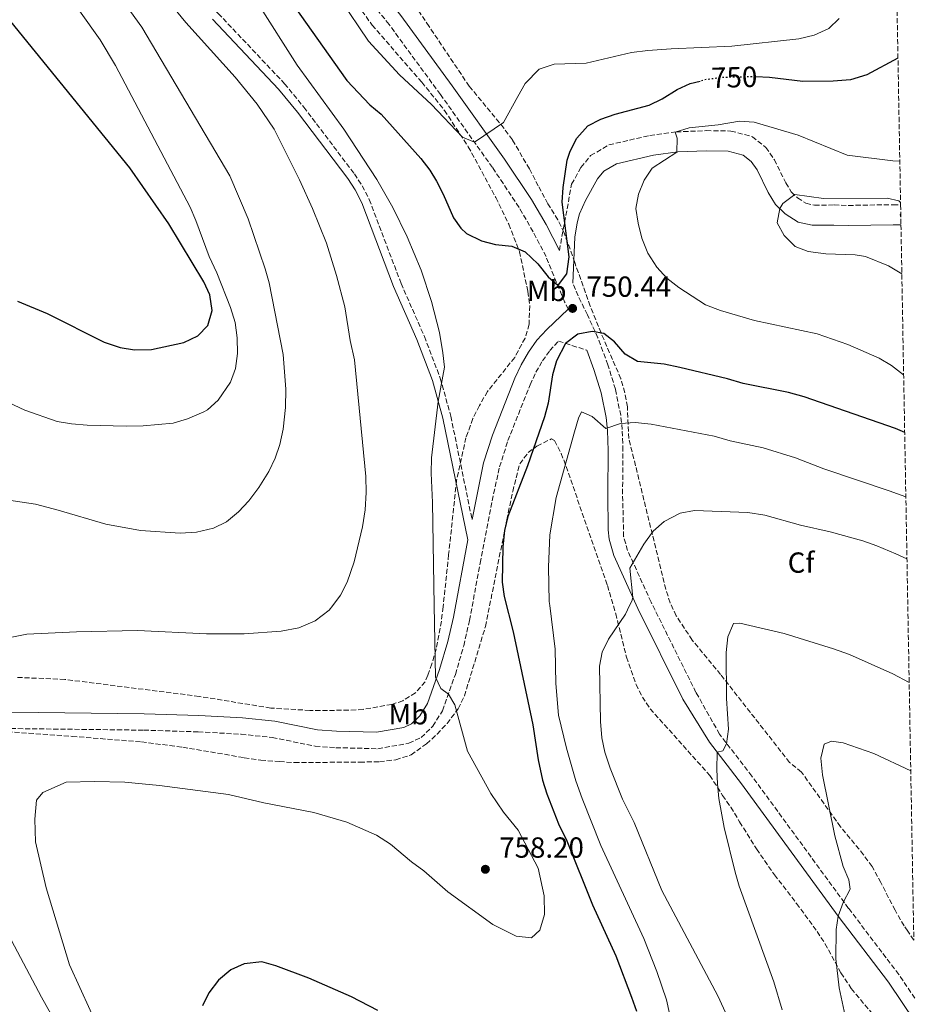
# Model space of a CAD drawing. Units: metres. Extents: x 621295 to 624754, y 4717926 to 4720300.
# Drawn here: x 624415 to 624723, y 4719699 to 4720038 of the extents above; entities that cross this region are included whole.
import ezdxf
from ezdxf.enums import TextEntityAlignment as Align

# ---------------------------------------------------------------- set-up
doc = ezdxf.new("R2010")
doc.units = ezdxf.units.M
doc.header["$MEASUREMENT"] = 0
doc.linetypes.add('DGN Style 3', pattern=[2.435891, 1.739922, -0.695969])
doc.linetypes.add('DGN Style 5', pattern=[1.217945, 0.521977, -0.695969])
for name, color, linetype, lineweight in [('Camino', 7, 'DGN Style 3', 0), ('Cota de curva de nivel directora', 7, 'Continuous', 0), ('Cota de punto acotado terreno', 7, 'Continuous', 0), ('Curva de nivel directora', 30, 'Continuous', 30), ('Curva de nivel directora no vista', 30, 'DGN Style 5', 30), ('Curva de nivel intermedia', 30, 'Continuous', 0), ('Etiqueta de uso rústico', 92, 'Continuous', 0), ('Etiqueta de zona arbolada', 92, 'Continuous', 0), ('Margen derecho', 7, 'Continuous', 0), ('Punto acotado terreno (símbolo)', 7, 'Continuous', 0), ('Zona arbolada', 92, 'DGN Style 3', 0)]:
    doc.layers.add(name, color=color, linetype=linetype, lineweight=lineweight)
doc.styles.add('Style-Arial', font='arial.ttf')

# ---------------------------------------------------------------- blocks, each defined once
blk = doc.blocks.new('5PATER')
at = {"layer": 'Punto acotado terreno (símbolo)', "linetype": 'Continuous', "lineweight": 0}
h = blk.add_hatch(color=51, dxfattribs=at)
edge = h.paths.add_edge_path()
edge.add_ellipse((0, 0), major_axis=(-0.11, -0.111), ratio=0.999422, start_angle=0, end_angle=360)

msp = doc.modelspace()

# ---------------------------------------------------------------- linework, layer by layer
at = {"layer": 'Camino', "color": 7, "linetype": 'DGN Style 3', "lineweight": 0}
for points in [[(624603.58, 4719938.63, 750.44), (624602.33, 4719941.15, 750.59), (624595.91, 4719956.78, 749.01), (624591.49, 4719965.35, 748.16), (624586.63, 4719973.74, 747.32), (624577.49, 4719987.45, 745.89), (624559.53, 4720012.65, 743.33), (624541.89, 4720036.74, 742.74), (624518.45, 4720066.07, 742.07), (624504.41, 4720083.72, 742.54), (624497.93, 4720091.06, 742.37), (624468.33, 4720122.66, 741.75), (624464.9, 4720126.71, 741.73), (624456.02, 4720138.87, 741.81), (624449.4, 4720146.88, 741.56), (624439.33, 4720157.44, 740.65), (624432.32, 4720164.08, 740.22), (624422.11, 4720172.33, 739.99), (624414.13, 4720177.8, 740)], [(624414.66, 4720129.09, 755.64), (624418.16, 4720125.02, 755.83), (624421.92, 4720119.62, 756.07), (624432.01, 4720102.31, 756.81), (624435.81, 4720096.45, 756.92), (624445.28, 4720082.74, 756.84), (624454.18, 4720070.84, 756.79), (624461.58, 4720062.28, 756.7), (624483.06, 4720040.55, 755.99), (624505.9, 4720016.34, 756.07), (624512.49, 4720008.3, 756.14), (624529.94, 4719985.26, 756.24), (624532.62, 4719981.17, 756.23), (624535.05, 4719976.44, 756.18), (624546.01, 4719947.54, 756.24), (624554.05, 4719929.22, 756.08), (624559.49, 4719914.93, 755.44), (624563.13, 4719901.8, 754.65), (624570.44, 4719866.2, 752.36)], [(624600.52, 4719958.91, 749.01), (624604.73, 4719981.71, 751.35), (624607.95, 4719987.45, 751.99), (624611.26, 4719991.57, 752.36), (624617.6, 4719995.25, 752.85), (624631.71, 4719998.54, 754.14), (624640.76, 4719999.74, 755.04), (624651.1, 4720000.17, 756.86), (624659.57, 4720000.05, 757.88), (624666.97, 4719998.07, 758.67), (624671.65, 4719994.38, 759.3), (624674.56, 4719990.17, 759.62), (624678.48, 4719982.18, 759.93), (624680.39, 4719979.06, 759.93), (624682.52, 4719977, 760.09), (624685.4, 4719975.16, 760.25), (624688.32, 4719974.51, 760.24), (624695.13, 4719974.56, 760.72), (624700.1, 4719974.41, 760.73), (624715.46, 4719974.67, 760.09), (624718.02, 4719974.63, 760.02)], [(624722.93, 4719701.23, 728.06), (624717.42, 4719709.41, 728.62), (624700.12, 4719732.22, 730.04), (624666.8, 4719777.82, 734.04), (624655.68, 4719792.25, 735.31), (624647.55, 4719806.63, 736.53), (624632.09, 4719837.75, 739.71), (624624.01, 4719855.52, 741.12), (624622.65, 4719860.34, 741.63), (624622.29, 4719875.03, 743.09), (624622.4, 4719890, 743.87), (624622.17, 4719897.18, 744.85), (624621.63, 4719902.09, 745.67), (624619.81, 4719911.09, 747.01), (624617.23, 4719919.51, 748.22), (624613.8, 4719928.77, 749.72), (624610.16, 4719936.74, 750.73), (624606.96, 4719943.24, 750.59), (624605.17, 4719947.6, 750.15)], [(624411.64, 4719794.18, 757.85), (624457.42, 4719793.62, 757.72), (624476.15, 4719793.05, 757.62), (624490.92, 4719792.22, 757.52), (624501.65, 4719791.09, 757.47), (624516.46, 4719788.1, 757.49), (624523.55, 4719787.59, 757.43), (624538, 4719787.23, 757.33), (624548.66, 4719789.1, 757.33), (624552.87, 4719791.1, 757.33), (624556.95, 4719794.98, 756.54), (624560.29, 4719800.31, 755.65), (624564.7, 4719812.82, 754.23), (624567.57, 4719822.69, 753.54), (624569.57, 4719831.42, 753.07), (624573.25, 4719851.16, 752.06), (624577.87, 4719875.08, 751.68), (624579.91, 4719884.29, 751.65), (624582.79, 4719893.38, 751.65), (624590.44, 4719912.61, 751.48), (624592.45, 4719916.91, 751.33), (624594.67, 4719920.82, 750.98), (624597.22, 4719924.38, 750.48), (624600.22, 4719927.67, 750.22), (624609.97, 4719924.51, 749.33)]]:
    msp.add_polyline3d(points, dxfattribs=at)
at = {"layer": 'Curva de nivel directora', "color": 30, "linetype": 'Continuous', "lineweight": 30, "flags": 128}
for points, elevation in [([(624497.44, 4720059.67), (624527.36, 4720017.46), (624535.28, 4720009.03), (624539.11, 4720005.81), (624552.84, 4719990.52), (624555.85, 4719986.53), (624558.15, 4719982.75), (624560.49, 4719978.33), (624564.11, 4719970.11), (624566.54, 4719966.52), (624568.56, 4719964.76), (624573.71, 4719962.2), (624578.55, 4719960.97), (624584.12, 4719960.33), (624588.77, 4719958.47), (624593.13, 4719954.31), (624596.6, 4719949.77), (624599.93, 4719946.99), (624600.27, 4719947.01), (624603.03, 4719950.81), (624603.85, 4719956.75), (624601.5, 4719975.56), (624601.84, 4719980.56), (624603.25, 4719989.97), (624604.25, 4719993.16), (624606.55, 4719997.6), (624610.36, 4720001.84), (624614.82, 4720004.11), (624619.73, 4720005.81), (624631.41, 4720008.95), (624635.9, 4720011.13), (624641.06, 4720014.38), (624645.6, 4720016.46), (624648.95, 4720017.24)], 750), ([(624413.89, 4719941.48), (624424.17, 4719937.19), (624443.79, 4719927.33), (624449.25, 4719925.51), (624454.17, 4719924.66), (624460.1, 4719924.74), (624471.22, 4719927.17), (624475.97, 4719929.48), (624479.5, 4719932.99), (624480.92, 4719938.18), (624480.19, 4719943.59), (624478.04, 4719948.11), (624466.04, 4719968.05), (624452.57, 4719987.34), (624411.58, 4720037.76)], 775), ([(624717.11, 4720025.15), (624706.38, 4720019.4), (624700.72, 4720017.72), (624694.77, 4720017.21), (624684.32, 4720017.05), (624672.82, 4720018.45), (624668.11, 4720018.72)], 750), ([(624719.43, 4719896.22), (624716.24, 4719897.58), (624684.78, 4719908.42), (624679.42, 4719909.96), (624663.81, 4719913.05), (624658.36, 4719914.71), (624641.96, 4719918.59), (624636.6, 4719919.68), (624627.42, 4719920.59), (624623.13, 4719923.19), (624619.55, 4719927.43), (624615.82, 4719930.24), (624611.86, 4719930.97), (624606.87, 4719930.06), (624602.63, 4719926.88), (624599.47, 4719920.87), (624598.2, 4719916.03), (624596.7, 4719906.33), (624595.41, 4719901.58), (624589.5, 4719884.73), (624582.77, 4719867.29), (624581.57, 4719862.43), (624581.04, 4719856.84), (624580.79, 4719844.59), (624581.5, 4719839.63), (624584.56, 4719827.52), (624591.35, 4719795.47), (624593.16, 4719783.35), (624594.73, 4719776.4), (624596.23, 4719771.63), (624600.24, 4719761.34), (624603.05, 4719755.48), (624611.89, 4719733.47), (624620, 4719715.91), (624625.37, 4719701.61), (624627.04, 4719696.86)], 750), ([(624538.01, 4719697.01), (624528.97, 4719701.76), (624514.25, 4719708.18), (624502.84, 4719712.38), (624498.05, 4719713.79), (624491.94, 4719713.17), (624487.41, 4719711.06), (624483.17, 4719707.48), (624479.78, 4719703.1), (624477.57, 4719698.61)], 750)]:
    msp.add_lwpolyline(points, dxfattribs=dict(at, elevation=elevation))
at = {"layer": 'Curva de nivel directora no vista', "color": 30, "linetype": 'DGN Style 5', "lineweight": 30, "elevation": 750, "flags": 128}
msp.add_lwpolyline([(624668.11, 4720018.72), (624667.48, 4720018.76), (624656.78, 4720018.47), (624651.23, 4720017.77), (624648.95, 4720017.24)], dxfattribs=at)
at = {"layer": 'Curva de nivel intermedia', "color": 30, "linetype": 'Continuous', "lineweight": 0, "flags": 128}
for points, elevation in [([(624406.05, 4719824.5), (624417.09, 4719826.7), (624434.21, 4719827.53), (624455.24, 4719827.91), (624478.99, 4719826.79), (624492, 4719826.76), (624504.74, 4719827.75), (624510.84, 4719828.87), (624516.42, 4719831.27), (624521.2, 4719834.92), (624522.47, 4719836.56), (624525.19, 4719840.09), (624527.39, 4719844.58), (624529.84, 4719851.66), (624532.69, 4719863.7), (624533.61, 4719869.58), (624534.02, 4719875.46), (624533.92, 4719881.07), (624529.99, 4719921.19), (624528.52, 4719927.92), (624526.6, 4719939.48), (624523.79, 4719950.29), (624520.28, 4719961.46), (624515.48, 4719973.37), (624510.97, 4719983.21), (624502.25, 4720000.69), (624496.49, 4720009.33), (624488.92, 4720018.58), (624471.85, 4720037.46), (624453.25, 4720060.17)], 760), ([(624403.9, 4719873.88), (624420.08, 4719871.45), (624427.96, 4719869.45), (624444.37, 4719864.63), (624456.22, 4719862.39), (624469.94, 4719861.5), (624475.55, 4719861.86), (624481.4, 4719863.23), (624485.9, 4719865.4), (624490.04, 4719868.81), (624493.61, 4719872.68), (624496.97, 4719877.28), (624500.45, 4719882.7), (624502.67, 4719887.33), (624504.26, 4719892.07), (624505.39, 4719897.36), (624506.19, 4719904.74), (624506.33, 4719911.12), (624505.36, 4719923.1), (624500.6, 4719947.77), (624499.23, 4719952.57), (624493.32, 4719969.84), (624487.08, 4719984.56), (624456.71, 4720035.8), (624444.42, 4720052.94)], 765), ([(624422.62, 4719772.12), (624430.69, 4719775.65), (624440.38, 4719775.97), (624450.88, 4719775.68), (624462.81, 4719774.55), (624486.61, 4719771.49), (624498.73, 4719768.63), (624515.99, 4719765.22), (624527.33, 4719761.95), (624537.51, 4719757.47), (624542.37, 4719754.32), (624549.58, 4719748.21), (624553.89, 4719745.13), (624562.15, 4719737.94), (624577.57, 4719726.69), (624585.61, 4719722.65), (624590.9, 4719722.11), (624593.78, 4719724.68), (624595.42, 4719730.08), (624595.23, 4719736.54), (624593.17, 4719746.13), (624586.31, 4719759.19), (624581.31, 4719765.33), (624576.94, 4719771.8), (624568.88, 4719786.34), (624564.51, 4719802.33), (624562.31, 4719806.04), (624559.72, 4719808.03), (624557.87, 4719811.83), (624557.44, 4719836.56), (624556.83, 4719872.03), (624556.39, 4719882.12), (624556.53, 4719887.48), (624558.82, 4719906.86), (624560.92, 4719918.64), (624560.41, 4719923.61), (624559.18, 4719930.6), (624556.44, 4719941.27), (624552.96, 4719952.1), (624548.14, 4719963.58), (624543.12, 4719973.7), (624537.65, 4719983.29), (624526.32, 4720000.71), (624510.17, 4720022.72), (624496.8, 4720043.89)], 755), ([(624696.87, 4720038.81), (624693.25, 4720035.36), (624688.21, 4720033.09), (624683.02, 4720031.79), (624659.94, 4720029.29), (624639.03, 4720028.41), (624630.92, 4720027.76), (624625.38, 4720027.06), (624609.72, 4720023.45), (624598.68, 4720023.06), (624593.56, 4720021.35), (624588.7, 4720016.42), (624586.26, 4720011.94), (624581.29, 4720002.94), (624571.25, 4719996.21), (624567.21, 4719997.91), (624556.5, 4720009.21), (624545.49, 4720019.37), (624534.77, 4720030.97), (624525.02, 4720045.58)], 745), ([(624393.42, 4719914.63), (624416.49, 4719903.87), (624427.57, 4719900.01), (624432.49, 4719899.13), (624437.93, 4719898.69), (624451.33, 4719898.38), (624457.19, 4719898.49), (624467.51, 4719899.41), (624472.41, 4719900.92), (624478.06, 4719903.29), (624479.3, 4719903.97), (624483.05, 4719907.26), (624487.29, 4719913.55), (624488.96, 4719918.27), (624489.65, 4719923.39), (624489.6, 4719928.8), (624488.82, 4719934.1), (624487.21, 4719939.27), (624482.56, 4719951.23), (624479.91, 4719956.8), (624475.36, 4719969.22), (624473.34, 4719973.8), (624447.64, 4720022.58), (624442.38, 4720031.42), (624435.32, 4720041.5)], 770), ([(624717.75, 4719989.68), (624715.32, 4719989.74), (624699.57, 4719991.73), (624682.79, 4719998.61), (624667.56, 4720003.09), (624662.56, 4720003.47), (624655.16, 4720002.17), (624645.25, 4720001.12), (624640.36, 4719999.69), (624641.1, 4719997.58), (624640.99, 4719992.81), (624632.5, 4719987.21), (624629.72, 4719983.06), (624627.73, 4719978.3), (624626.88, 4719973.31), (624627.6, 4719968.33), (624628.94, 4719963.1), (624630.96, 4719957.98), (624634.03, 4719953.11), (624637.5, 4719949.33), (624641.6, 4719946.17), (624650.86, 4719940.2), (624655.96, 4719938.17), (624667.75, 4719934.81), (624689.24, 4719930.13), (624699.9, 4719926.48), (624710.59, 4719921.82), (624714.87, 4719919.24), (624719.07, 4719916.06)], 755), ([(624718, 4719975.39), (624717.38, 4719976), (624713.43, 4719976.95), (624691.52, 4719976.77), (624681.61, 4719978.18), (624677.49, 4719975.13), (624676.39, 4719973.33), (624675.46, 4719968.36), (624677.94, 4719964.03), (624681.66, 4719960.29), (624686.24, 4719958.55), (624692.31, 4719957.75), (624702.32, 4719957.38), (624705.95, 4719956.79), (624713.82, 4719953.6), (624718.44, 4719950.89)], 760), ([(624718.09, 4719970.34), (624717.92, 4719971.13), (624718.07, 4719971.74)], 760), ([(624599.44, 4719873.81), (624605.69, 4719896.37), (624607.1, 4719901.13), (624608.12, 4719903.3), (624611.78, 4719901.7), (624616.5, 4719897.61), (624621.57, 4719899.25), (624626.57, 4719899.65), (624632.14, 4719898.99), (624653.82, 4719894.88), (624659.36, 4719893.29), (624670.71, 4719890.92), (624681.87, 4719887.43), (624691.57, 4719883.63), (624714.09, 4719876.11), (624719.83, 4719873.96)], 745), ([(624640.72, 4719685.55), (624637.41, 4719700.71), (624634.07, 4719710.48), (624629.61, 4719721.82), (624614.79, 4719753.9), (624608.39, 4719770.11), (624606.24, 4719776.2), (624602.99, 4719787.37), (624600.24, 4719798.81), (624599.28, 4719809.65), (624599.07, 4719821.49), (624597.18, 4719836.56), (624597.01, 4719837.92), (624596.8, 4719849.78), (624597.27, 4719860.88), (624599.44, 4719873.81)], 745), ([(624720.21, 4719852.63), (624716.38, 4719854.41), (624709.78, 4719857.13), (624705.07, 4719858.81), (624693.79, 4719861.96), (624683.55, 4719864.3), (624671.24, 4719867.66), (624665.36, 4719868.58), (624647.07, 4719869.29), (624642.14, 4719868.43), (624636.57, 4719865.53), (624632.81, 4719862.13), (624629.57, 4719857.75), (624624.75, 4719849.38), (624625.81, 4719839.31), (624625.46, 4719838.11), (624624.72, 4719836.56), (624623.31, 4719833.62), (624617.47, 4719824.94), (624615.21, 4719820.44), (624614.36, 4719815.63), (624614.69, 4719796.65), (624615.11, 4719790.96), (624616.15, 4719786.07), (624618.03, 4719780.49), (624622.3, 4719769.85), (624626.22, 4719761.81), (624635.78, 4719738.38), (624655.11, 4719702.04), (624662.04, 4719686.77)], 740), ([(624677.22, 4719697.25), (624674.37, 4719706.95), (624662.45, 4719739.88), (624661.07, 4719744.7), (624657.24, 4719760.07), (624655.48, 4719770.1), (624654.95, 4719775.09), (624654.71, 4719780.02), (624654.87, 4719786.03), (624656.78, 4719786.54), (624658.01, 4719788.95), (624658.73, 4719793.91), (624658.06, 4719804.48), (624657.95, 4719820.37), (624658.49, 4719825.8), (624660.42, 4719830.41), (624662.71, 4719830.5), (624677.98, 4719826.95), (624694.92, 4719821.65), (624700.38, 4719819.67), (624715.32, 4719813.07), (624720.97, 4719810.06)], 735), ([(624699.3, 4719693.58), (624696.84, 4719704.83), (624695.71, 4719714.88), (624695.87, 4719724.93), (624696.56, 4719729.57), (624698.23, 4719734.22), (624700.7, 4719738.88), (624700.17, 4719742.07), (624698.2, 4719746.67), (624695.34, 4719757.16), (624691.09, 4719778.27), (624690.51, 4719784), (624691.7, 4719788.81), (624694.24, 4719789.81), (624698.24, 4719789.24), (624708.82, 4719785.6), (624721.52, 4719779.65)], 730), ([(624414.19, 4719653.03), (624418.55, 4719650.58), (624423.64, 4719648.24), (624433.74, 4719643.93), (624439.39, 4719641.99), (624444.77, 4719640.81), (624449.69, 4719641.49), (624450.87, 4719641.93), (624454.15, 4719644.29), (624455.12, 4719647.11), (624455.3, 4719652.11), (624454.31, 4719657.12), (624448.96, 4719672.65), (624442.46, 4719689.35), (624431.78, 4719712.79), (624423.82, 4719739.32), (624420.15, 4719755.19), (624419.86, 4719762.99), (624420.46, 4719769.55), (624422.62, 4719772.12)], 755), ([(624430.21, 4719687.31), (624422.21, 4719701.66), (624410.87, 4719723.16)], 760)]:
    msp.add_lwpolyline(points, dxfattribs=dict(at, elevation=elevation))
at = {"layer": 'Margen derecho', "color": 7, "linetype": 'Continuous', "lineweight": 0}
for points in [[(624600.52, 4719958.91, 749.01), (624595.94, 4719967.79, 748.16), (624590.94, 4719976.42, 747.32), (624581.67, 4719990.33, 745.89), (624563.64, 4720015.62, 743.33), (624545.92, 4720039.82, 742.74), (624522.42, 4720069.23, 742.07), (624508.3, 4720086.98, 742.54), (624501.68, 4720094.47, 742.37), (624472.12, 4720126.04, 741.75), (624468.89, 4720129.85, 741.73), (624460.03, 4720141.98, 741.81), (624453.2, 4720150.25, 741.56), (624442.91, 4720161.04, 740.65), (624435.66, 4720167.9, 740.22), (624425.14, 4720176.4, 739.99), (624416.91, 4720182.05, 740), (624400.1, 4720192.21, 739.99)], [(624481.05, 4720038.6, 755.99), (624503.8, 4720014.49, 756.07), (624510.29, 4720006.57, 756.14), (624527.65, 4719983.65, 756.24), (624530.2, 4719979.76, 756.23), (624532.49, 4719975.3, 756.18), (624543.42, 4719946.48, 756.24), (624551.46, 4719928.16, 756.08), (624556.83, 4719914.06, 755.44), (624560.41, 4719901.14, 754.65), (624569.02, 4719859.21, 751.95), (624564.01, 4719832.58, 753.07), (624562.07, 4719824.12, 753.54), (624559.29, 4719814.56, 754.23), (624555.14, 4719802.79, 755.65), (624552.52, 4719798.6, 756.54), (624549.61, 4719795.84, 757.33), (624546.92, 4719794.56, 757.33), (624537.58, 4719792.92, 757.33), (624523.82, 4719793.27, 757.43), (624517.23, 4719793.74, 757.49), (624502.51, 4719796.71, 757.47), (624491.38, 4719797.88, 757.52), (624476.4, 4719798.73, 757.62), (624457.54, 4719799.3, 757.72), (624411.99, 4719799.86, 757.85)], [(624605.17, 4719947.6, 750.15), (624605.8, 4719963.43, 750.71), (624606.6, 4719968.37, 750.71), (624607.46, 4719971.56, 750.78), (624609.5, 4719976.11, 751.08), (624613.69, 4719983.57, 751.99), (624615.84, 4719986.25, 752.36), (624620.17, 4719988.76, 752.85), (624632.95, 4719991.74, 754.14), (624641.36, 4719992.86, 755.04), (624651.19, 4719993.27, 756.86), (624658.61, 4719993.16, 757.88), (624663.81, 4719991.77, 758.67), (624666.56, 4719989.6, 759.3), (624668.59, 4719986.67, 759.62), (624672.42, 4719978.85, 759.93), (624674.96, 4719974.7, 759.93), (624678.22, 4719971.56, 760.09), (624682.71, 4719968.68, 760.25), (624687.61, 4719967.6, 760.24), (624695.05, 4719967.66, 760.72), (624700.05, 4719967.51, 760.73), (624715.46, 4719967.77, 760.09), (624718.14, 4719967.71, 760.02)], [(624570.44, 4719866.2, 752.36), (624574.42, 4719885.77, 751.65), (624577.44, 4719895.29, 751.65), (624585.22, 4719914.87, 751.48), (624587.4, 4719919.52, 751.33), (624589.88, 4719923.89, 750.98), (624592.8, 4719927.96, 750.48), (624596.17, 4719931.66, 750.22), (624603.58, 4719938.63, 750.44)], [(624723.08, 4719693.09, 727.67), (624713.81, 4719706.83, 728.62), (624696.56, 4719729.57, 730.04), (624663.25, 4719775.16, 734.04), (624652.17, 4719789.54, 735.31), (624643.06, 4719804.26, 736.66), (624627.51, 4719835.57, 739.71), (624619.23, 4719853.77, 741.12), (624617.64, 4719859.41, 741.63), (624617.34, 4719862.63, 741.91), (624617.22, 4719875.02, 743.09), (624617.33, 4719889.94, 743.87), (624617.1, 4719896.82, 744.85), (624616.61, 4719901.31, 745.67), (624614.89, 4719909.84, 747.01), (624612.42, 4719917.88, 748.22), (624609.97, 4719924.51, 749.33)]]:
    msp.add_polyline3d(points, dxfattribs=at)
at = {"layer": 'Zona arbolada', "color": 92, "linetype": 'DGN Style 3', "lineweight": 0}
for points in [[(624714.8, 4720153.45, 722.81), (624718.02, 4719974.63, 760.02), (624718.14, 4719967.71, 760.02), (624722.57, 4719721.31, 730.25), (624720.46, 4719724.37, 730.39), (624719.25, 4719726.22, 730.62), (624716.1, 4719731.57, 732.22), (624711.23, 4719741.08, 733.56), (624708.18, 4719746.63, 733.81), (624705.27, 4719750.7, 734), (624697.32, 4719760.34, 734.41), (624683.88, 4719779.18, 734.61), (624679.8, 4719782.48, 734.61), (624656.04, 4719812.8, 740.45), (624646.29, 4719824.62, 741.44), (624640.78, 4719833.01, 741.95), (624638.68, 4719837.47, 742.35), (624637.16, 4719842.15, 742.92), (624624.46, 4719894.08, 750.19), (624623.92, 4719904.98, 752.14), (624623.1, 4719909.86, 752.71), (624621.71, 4719914.68, 753.12), (624614.85, 4719930.46, 753.24), (624611.16, 4719939.75, 753.65), (624605.8, 4719954.71, 754.5), (624602.17, 4719965, 753.56), (624599.95, 4719969.44, 753.31), (624596.57, 4719975.01, 753.08), (624593.26, 4719981.12, 753.24), (624590.2, 4719986.98, 751.98), (624584.35, 4719996.99, 750.72), (624581.43, 4720001.03, 750.01), (624569.48, 4720015.47, 747.24), (624555.65, 4720036.05, 743.45), (624550.15, 4720044.3, 742.33)], [(624521.13, 4720057.26, 751.2), (624536.03, 4720036.56, 751.83), (624553.14, 4720016.89, 751.99), (624560.95, 4720007.17, 752.93), (624569.14, 4719994.62, 753.57), (624578.64, 4719977.1, 754.03), (624583.09, 4719967.94, 754.45), (624586.79, 4719958.46, 754.88), (624589.65, 4719944.8, 755.46), (624590.32, 4719939.83, 755.9), (624590.09, 4719933.46, 756.4), (624588.69, 4719928.7, 756.28), (624585.12, 4719922.04, 755.93), (624575.78, 4719910.3, 755.76), (624572.96, 4719905.43, 755.92), (624570.73, 4719900.95, 756.15), (624568.34, 4719894.38, 756.56), (624565.13, 4719879.75, 757.65), (624562.39, 4719854.09, 758.77), (624560.48, 4719836.06, 760.19), (624559.87, 4719831.17, 761.03), (624558.1, 4719821.54, 763.15), (624556.6, 4719816.45, 763.43), (624555.22, 4719812.55, 763.19), (624554.27, 4719810.31, 762.71), (624550.96, 4719806.49, 762.58), (624546.59, 4719803.78, 762.59), (624542.82, 4719802.47, 762.71), (624532.92, 4719800.79, 763.27), (624527.95, 4719800.47, 763.53), (624514.61, 4719800.42, 763.93), (624501.18, 4719801.25, 764.29), (624476.52, 4719805.25, 765.24), (624430.25, 4719811.11, 765.71), (624413.47, 4719811.8, 767.13)], [(624521.13, 4720057.26, 751.2), (624536.03, 4720036.56, 751.83), (624553.14, 4720016.89, 751.99), (624560.95, 4720007.17, 752.93), (624569.14, 4719994.62, 753.57), (624578.64, 4719977.1, 754.03), (624583.09, 4719967.94, 754.45), (624586.79, 4719958.46, 754.88), (624589.65, 4719944.8, 755.46), (624590.32, 4719939.83, 755.9), (624590.09, 4719933.46, 756.4), (624588.69, 4719928.7, 756.28), (624585.12, 4719922.04, 755.93), (624575.78, 4719910.3, 755.76), (624572.96, 4719905.43, 755.92), (624570.73, 4719900.95, 756.15), (624568.34, 4719894.38, 756.56), (624565.13, 4719879.75, 757.65), (624562.39, 4719854.09, 758.77), (624560.48, 4719836.06, 760.19), (624559.87, 4719831.17, 761.03), (624558.1, 4719821.54, 763.15), (624556.6, 4719816.45, 763.43), (624555.22, 4719812.55, 763.19), (624554.27, 4719810.31, 762.71), (624550.96, 4719806.49, 762.58), (624546.59, 4719803.78, 762.59), (624542.82, 4719802.47, 762.71), (624532.92, 4719800.79, 763.27), (624527.95, 4719800.47, 763.53), (624514.61, 4719800.42, 763.93), (624501.18, 4719801.25, 764.29), (624476.52, 4719805.25, 765.24), (624430.25, 4719811.11, 765.71), (624413.47, 4719811.8, 767.13)], [(624722.57, 4719721.31, 730.25), (624720.46, 4719724.37, 730.39), (624719.25, 4719726.22, 730.62), (624716.1, 4719731.57, 732.22), (624711.23, 4719741.08, 733.56), (624708.18, 4719746.63, 733.81), (624705.27, 4719750.7, 734), (624697.32, 4719760.34, 734.41), (624683.88, 4719779.18, 734.61), (624679.8, 4719782.48, 734.61), (624656.04, 4719812.8, 740.45), (624646.29, 4719824.62, 741.44), (624640.78, 4719833.01, 741.95), (624638.68, 4719837.47, 742.35), (624637.16, 4719842.15, 742.92), (624624.46, 4719894.08, 750.19), (624623.92, 4719904.98, 752.14), (624623.1, 4719909.86, 752.71), (624621.71, 4719914.68, 753.12), (624614.85, 4719930.46, 753.24), (624611.16, 4719939.75, 753.65), (624605.8, 4719954.71, 754.5), (624602.17, 4719965, 753.56), (624599.95, 4719969.44, 753.31), (624596.57, 4719975.01, 753.08), (624593.26, 4719981.12, 753.24), (624590.2, 4719986.98, 751.98), (624584.35, 4719996.99, 750.72), (624581.43, 4720001.03, 750.01), (624569.48, 4720015.47, 747.24), (624555.65, 4720036.05, 743.45), (624550.15, 4720044.3, 742.33)], [(624408.04, 4719793.28, 766.12), (624432.72, 4719791.49, 765.97), (624456.65, 4719789.57, 764.32), (624470.8, 4719787.76, 763.76), (624492.02, 4719784.13, 762.97), (624497.71, 4719783.25, 762.34), (624504.07, 4719782.77, 761.98), (624509.24, 4719782.46, 761.86), (624531.74, 4719782.61, 762.34), (624538.62, 4719782.74, 762), (624544.19, 4719783.42, 761.49), (624549.46, 4719785.12, 761.04), (624554.77, 4719788.91, 760.87), (624558.44, 4719792.28, 760.68), (624561.82, 4719795.96, 760.44), (624565.69, 4719800.98, 759.76), (624567.82, 4719805.43, 759.18), (624575.07, 4719829.33, 757.16), (624582.4, 4719866.13, 753.46), (624584.45, 4719875.88, 752.92), (624586.86, 4719885.35, 752.57), (624589.81, 4719889.25, 752.19), (624592.81, 4719891.51, 751.8), (624597.82, 4719894, 750.87), (624598.84, 4719893.37, 750.65), (624601.14, 4719888.99, 750.11), (624602.82, 4719884.51, 749.63), (624617.07, 4719843.45, 746.83), (624619.91, 4719833.73, 746.09), (624623.63, 4719818.81, 744.78), (624626.92, 4719809.38, 743.62), (624629.11, 4719805.03, 742.91), (624631.78, 4719800.99, 742.1), (624652.32, 4719778.03, 736.2), (624656.73, 4719771.16, 736.2), (624659.54, 4719767.04, 735.88), (624662.6, 4719762.08, 734.81), (624668.38, 4719752.69, 733.81), (624674.55, 4719743.81, 733.61), (624682.17, 4719733.95, 733.61), (624689.28, 4719724.27, 732.62), (624691.97, 4719720.07, 732.25), (624697.49, 4719710.02, 731.62), (624701.05, 4719704.57, 731.22), (624708.14, 4719696.12, 730.82)], [(624408.04, 4719793.28, 766.12), (624432.72, 4719791.49, 765.97), (624456.65, 4719789.57, 764.32), (624470.8, 4719787.76, 763.76), (624492.02, 4719784.13, 762.97), (624497.71, 4719783.25, 762.34), (624504.07, 4719782.77, 761.98), (624509.24, 4719782.46, 761.86), (624531.74, 4719782.61, 762.34), (624538.62, 4719782.74, 762), (624544.19, 4719783.42, 761.49), (624549.46, 4719785.12, 761.04), (624554.77, 4719788.91, 760.87), (624558.44, 4719792.28, 760.68), (624561.82, 4719795.96, 760.44), (624565.69, 4719800.98, 759.76), (624567.82, 4719805.43, 759.18), (624575.07, 4719829.33, 757.16), (624582.4, 4719866.13, 753.46), (624584.45, 4719875.88, 752.92), (624586.86, 4719885.35, 752.57), (624589.81, 4719889.25, 752.19), (624592.81, 4719891.51, 751.8), (624597.82, 4719894, 750.87), (624598.84, 4719893.37, 750.65), (624601.14, 4719888.99, 750.11), (624602.82, 4719884.51, 749.63), (624617.07, 4719843.45, 746.83), (624619.91, 4719833.73, 746.09), (624623.63, 4719818.81, 744.78), (624626.92, 4719809.38, 743.62), (624629.11, 4719805.03, 742.91), (624631.78, 4719800.99, 742.1), (624652.32, 4719778.03, 736.2), (624656.73, 4719771.16, 736.2), (624659.54, 4719767.04, 735.88), (624662.6, 4719762.08, 734.81), (624668.38, 4719752.69, 733.81), (624674.55, 4719743.81, 733.61), (624682.17, 4719733.95, 733.61), (624689.28, 4719724.27, 732.62), (624691.97, 4719720.07, 732.25), (624697.49, 4719710.02, 731.62), (624701.05, 4719704.57, 731.22), (624708.14, 4719696.12, 730.82)]]:
    msp.add_polyline3d(points, dxfattribs=at)

# ---------------------------------------------------------------- block references
at = {"layer": 'Punto acotado terreno (símbolo)', "color": 7, "linetype": 'Continuous', "lineweight": 0, "xscale": 10, "yscale": 10, "zscale": 10}
for p in [(624605.07, 4719938.93, 750.44), (624575.03, 4719745.68, 758.2)]:
    msp.add_blockref('5PATER', p, dxfattribs=at)

# ---------------------------------------------------------------- texts
at = {"layer": 'Cota de curva de nivel directora', "color": 7, "linetype": 'Continuous', "lineweight": 0, "style": 'Style-Arial'}
msp.add_text('750', height=7, rotation=1.5525, dxfattribs=at).set_placement((624660.73, 4720018.57, 750), align=Align.MIDDLE_CENTER)
at = {"layer": 'Cota de punto acotado terreno', "color": 7, "linetype": 'Continuous', "lineweight": 0, "style": 'Style-Arial'}
for s, p in [('750.44', (624609.84, 4719942.93, 750.44)), ('758.20', (624579.8, 4719749.68, 758.2))]:
    msp.add_text(s, height=7, dxfattribs=at).set_placement(p)
at = {"layer": 'Etiqueta de uso rústico', "color": 92, "linetype": 'Continuous', "lineweight": 0, "style": 'Style-Arial'}
for p in [(624596.17, 4719944.93, 750.12), (624548.53, 4719799.09, 756.38)]:
    msp.add_text('Mb', height=7, dxfattribs=at).set_placement(p, align=Align.MIDDLE_CENTER)
at = {"layer": 'Etiqueta de zona arbolada', "color": 92, "linetype": 'Continuous', "lineweight": 0, "style": 'Style-Arial'}
msp.add_text('Cf', height=7, dxfattribs=at).set_placement((624683.74, 4719851.35, 738.26), align=Align.MIDDLE_CENTER)

doc.saveas('drawing.dxf')
